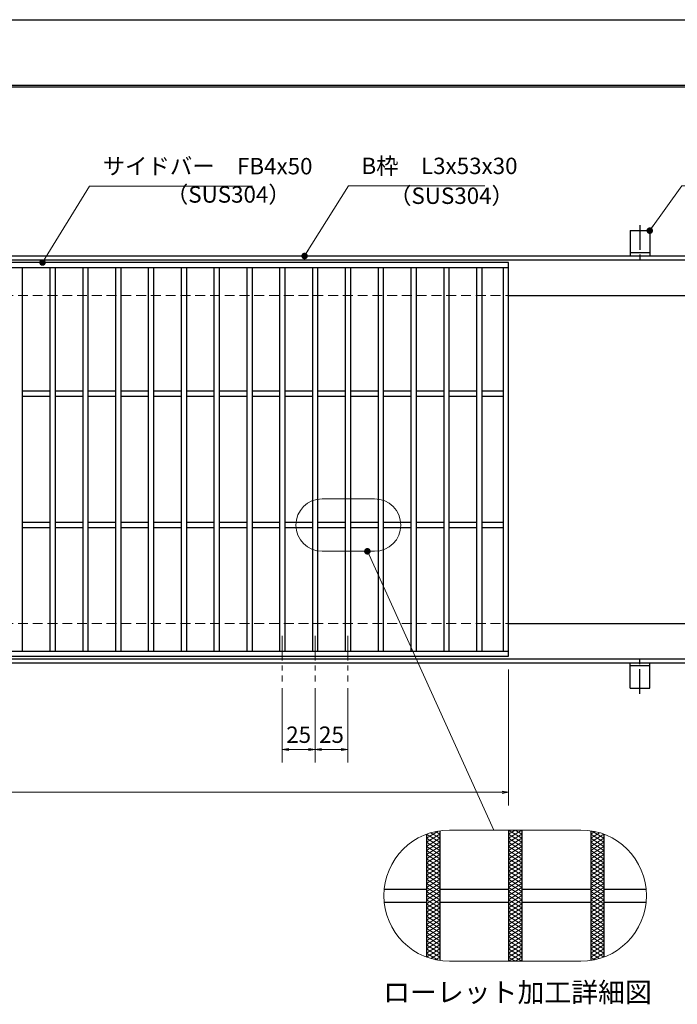
# Model space of a CAD drawing. Extents: x 0 to 2100, y 0 to 1485.
# Drawn here: x 882 to 1383, y 735 to 1485 of the extents above; entities that cross this region are included whole.
import ezdxf
from ezdxf.enums import TextEntityAlignment as Align

# ---------------------------------------------------------------- set-up
doc = ezdxf.new("R2010")
doc.units = 0
doc.header["$LTSCALE"] = 15
doc.header["$MEASUREMENT"] = 0
for name, pattern in [('CENTER', [2, 1.25, -0.25, 0.25, -0.25]), ('DASHED', [0.75, 0.5, -0.25]), ('PHANTOM', [2.5, 1.25, -0.25, 0.25, -0.25, 0.25, -0.25])]:
    doc.linetypes.add(name, pattern=pattern)
doc.layers.get('0').update_dxf_attribs({"color": 5, "linetype": 'CONTINUOUS'})
doc.layers.get('DEFPOINTS').update_dxf_attribs({"color": 250, "linetype": 'CONTINUOUS'})
doc.layers.add('7-図\u3000枠', color=160, linetype='CONTINUOUS')
for name, color, linetype, lineweight in [('アンカー', 7, 'CONTINUOUS', 25), ('ハッチング', 253, 'CONTINUOUS', 15), ('中心線', 6, 'CENTER', 18), ('寸法注釈', 30, 'CONTINUOUS', 18), ('想像線', 252, 'PHANTOM', 15), ('枠', 7, 'CONTINUOUS', 25), ('溝開口', 254, 'DASHED', 18), ('蓋', 5, 'CONTINUOUS', 25)]:
    doc.layers.add(name, color=color, linetype=linetype, lineweight=lineweight)
doc.styles.add('BIGFONT', font='romans.shx', dxfattribs={"width": 0.7336, "bigfont": 'extfont.shx'})
doc.styles.get("Standard").update_dxf_attribs({"font": 'ROMANS.SHX', "width": 0.8, "height": 12.5, "bigfont": 'EXTFONT.SHX'})
doc.styles.add('丸ゴシック', font='HGRSMP.TTF', dxfattribs={"width": 0.9})
doc.dimstyles.get("Standard").update_dxf_attribs({"dimscale": 5, "dimtxt": 12.5, "dimasz": 2, "dimexe": 0.5, "dimexo": 0.5, "dimgap": 0.5, "dimtad": 3, "dimdec": 4, "dimdsep": 46, "dimtxsty": 'Standard', "dimblk1": 'OPEN', "dimblk2": 'OPEN', "dimsah": 1, "dimcen": 0, "dimclrd": 30, "dimclre": 30, "dimclrt": 256, "dimadec": 4, "dimazin": 2, "dimtfac": 1, "dimtdec": 4, "dimtmove": 0, "dimatfit": 3, "dimldrblk": 'OPEN', "dimfxl": 0, "dimtolj": 1, "dimlwd": -1, "dimlwe": -1, "dimarcsym": 0})

# ---------------------------------------------------------------- blocks, each defined once
blk = doc.blocks.new('_OPEN')
at = {"color": 0, "linetype": 'ByBlock'}
for p, q in [((-1, 0.17), (0, 0)), ((0, 0), (-1, -0.17)), ((0, 0), (-1, 0))]:
    blk.add_line(p, q, dxfattribs=at)
blk = doc.blocks.new('A$C5D7C781A')
at = {"layer": 'アンカー'}
for p, q in [((0, 23.76), (0, 4.45)), ((0, 23.76), (15, 23.76)), ((15, 23.76), (15, 4.45)), ((15, 6.75), (0, 6.75)), ((0, 4.45), (15, 4.45))]:
    blk.add_line(p, q, dxfattribs=at)
at = {"layer": 'アンカー', "color": 6, "linetype": 'CENTER'}
blk.add_line((7.5, 28.02), (7.5, 0), dxfattribs=at)
blk = doc.blocks.new('*D134')
at = {"layer": 'DEFPOINTS', "color": 0}
for p in [(259.55, 999.98), (1254.55, 994.98), (1254.55, 896.45)]:
    blk.add_point(p, dxfattribs=at)
at = {"layer": '寸法注釈', "color": 30}
for p, q in [((259.55, 994.98), (259.55, 886.45)), ((1254.55, 989.98), (1254.55, 886.45)), ((264.55, 896.45), (1249.55, 896.45))]:
    blk.add_line(p, q, dxfattribs=at)
at = {"layer": '寸法注釈', "color": 30, "xscale": 5, "yscale": 5, "zscale": 5, "rotation": 180}
blk.add_blockref('_OPEN', (259.55, 896.45), dxfattribs=at)
at = {"layer": '寸法注釈', "color": 30, "xscale": 5, "yscale": 5, "zscale": 5}
blk.add_blockref('_OPEN', (1254.55, 896.45), dxfattribs=at)
at = {"layer": '寸法注釈', "color": 7, "insert": (757.05, 907.7), "char_height": 12.5, "attachment_point": 5, "style": 'BIGFONT'}
blk.add_mtext('\\A1;995（定尺蓋長さ寸法）', dxfattribs=at)
blk = doc.blocks.new('_Dot')
at = {"color": 0, "linetype": 'ByBlock', "lineweight": -2}
blk.add_line((-0.5, 0), (-1, 0), dxfattribs=at)
at = {"color": 0, "linetype": 'ByBlock', "const_width": 0.5}
blk.add_lwpolyline([(-0.25, 0, 1), (0.25, 0, 1)], format="xyb", close=True, dxfattribs=at)
blk = doc.blocks.new('*D143')
at = {"layer": 'DEFPOINTS', "color": 0}
for p in [(1082.05, 980.83), (1107.05, 980.83), (1082.05, 929.02)]:
    blk.add_point(p, dxfattribs=at)
at = {"layer": '寸法注釈', "color": 30}
for p, q in [((1082.05, 975.83), (1082.05, 919.02)), ((1107.05, 975.83), (1107.05, 919.02)), ((1102.05, 929.02), (1087.05, 929.02))]:
    blk.add_line(p, q, dxfattribs=at)
at = {"layer": '寸法注釈', "color": 30, "xscale": 5, "yscale": 5, "zscale": 5, "rotation": 180}
blk.add_blockref('_OPEN', (1082.05, 929.02), dxfattribs=at)
at = {"layer": '寸法注釈', "color": 30, "xscale": 5, "yscale": 5, "zscale": 5}
blk.add_blockref('_OPEN', (1107.05, 929.02), dxfattribs=at)
at = {"layer": '寸法注釈', "color": 7, "insert": (1094.55, 940.27), "char_height": 12.5, "attachment_point": 5, "style": 'BIGFONT'}
blk.add_mtext('\\A1;25', dxfattribs=at)
blk = doc.blocks.new('*D144')
at = {"layer": 'DEFPOINTS', "color": 0}
for p in [(1107.05, 980.83), (1132.05, 980.83), (1132.05, 929.02)]:
    blk.add_point(p, dxfattribs=at)
at = {"layer": '寸法注釈', "color": 30}
for p, q in [((1107.05, 975.83), (1107.05, 919.02)), ((1132.05, 975.83), (1132.05, 919.02)), ((1112.05, 929.02), (1127.05, 929.02))]:
    blk.add_line(p, q, dxfattribs=at)
at = {"layer": '寸法注釈', "color": 30, "xscale": 5, "yscale": 5, "zscale": 5, "rotation": 180}
blk.add_blockref('_OPEN', (1107.05, 929.02), dxfattribs=at)
at = {"layer": '寸法注釈', "color": 30, "xscale": 5, "yscale": 5, "zscale": 5}
blk.add_blockref('_OPEN', (1132.05, 929.02), dxfattribs=at)
at = {"layer": '寸法注釈', "color": 7, "insert": (1119.55, 940.27), "char_height": 12.5, "attachment_point": 5, "style": 'BIGFONT'}
blk.add_mtext('\\A1;25', dxfattribs=at)

msp = doc.modelspace()

# ---------------------------------------------------------------- linework, layer by layer
at = {"layer": '7-図\u3000枠', "color": 253}
for p, q in [((75, 1435), (2050, 1435)), ((76.25, 1433.75), (2048.75, 1433.75))]:
    msp.add_line(p, q, dxfattribs=at)
at = {"layer": 'DEFPOINTS'}
msp.add_line((0, 1485), (2100, 1485), dxfattribs=at)
at = {"layer": 'ハッチング'}
for p, q in [((1192.05, 861.41), (1200.82, 866.89)), ((1192.05, 858.28), (1202.05, 864.53)), ((1192.09, 864.51), (1202.05, 858.28)), ((1195.35, 865.6), (1202.05, 861.41)), ((1198.89, 866.51), (1202.05, 864.53)), ((1254.55, 861.41), (1264.55, 867.66)), ((1254.55, 867.66), (1264.55, 861.41)), ((1254.55, 864.53), (1259.55, 867.66)), ((1254.55, 858.28), (1264.55, 864.53)), ((1254.55, 864.53), (1264.55, 858.28)), ((1259.55, 867.66), (1264.55, 864.53)), ((1317.05, 864.53), (1320.21, 866.51)), ((1317.05, 861.41), (1323.75, 865.6)), ((1317.05, 864.53), (1327.05, 858.28)), ((1317.05, 858.28), (1327.01, 864.51)), ((1318.28, 866.89), (1327.05, 861.41)), ((1192.05, 855.16), (1202.05, 861.41)), ((1192.05, 861.41), (1202.05, 855.16)), ((1192.05, 852.03), (1202.05, 858.28)), ((1192.05, 858.28), (1202.05, 852.03)), ((1192.05, 855.16), (1202.05, 848.91)), ((1192.05, 848.91), (1202.05, 855.16)), ((1254.55, 855.16), (1264.55, 861.41)), ((1254.55, 861.41), (1264.55, 855.16)), ((1254.55, 852.03), (1264.55, 858.28)), ((1254.55, 858.28), (1264.55, 852.03)), ((1254.55, 855.16), (1264.55, 848.91)), ((1254.55, 848.91), (1264.55, 855.16)), ((1317.05, 855.16), (1327.05, 861.41)), ((1317.05, 861.41), (1327.05, 855.16)), ((1317.05, 852.03), (1327.05, 858.28)), ((1317.05, 858.28), (1327.05, 852.03)), ((1317.05, 855.16), (1327.05, 848.91)), ((1317.05, 848.91), (1327.05, 855.16)), ((1192.05, 852.03), (1202.05, 845.78)), ((1192.05, 845.78), (1202.05, 852.03)), ((1192.05, 848.91), (1202.05, 842.66)), ((1192.05, 842.66), (1202.05, 848.91)), ((1254.55, 852.03), (1264.55, 845.78)), ((1254.55, 845.78), (1264.55, 852.03)), ((1254.55, 848.91), (1264.55, 842.66)), ((1254.55, 842.66), (1264.55, 848.91)), ((1317.05, 852.03), (1327.05, 845.78)), ((1317.05, 845.78), (1327.05, 852.03)), ((1317.05, 848.91), (1327.05, 842.66)), ((1317.05, 842.66), (1327.05, 848.91)), ((1192.05, 845.78), (1202.05, 839.53)), ((1192.05, 839.53), (1202.05, 845.78)), ((1192.05, 842.66), (1202.05, 836.41)), ((1192.05, 836.41), (1202.05, 842.66)), ((1254.55, 845.78), (1264.55, 839.53)), ((1254.55, 839.53), (1264.55, 845.78)), ((1254.55, 842.66), (1264.55, 836.41)), ((1254.55, 836.41), (1264.55, 842.66)), ((1317.05, 845.78), (1327.05, 839.53)), ((1317.05, 839.53), (1327.05, 845.78)), ((1317.05, 842.66), (1327.05, 836.41)), ((1317.05, 836.41), (1327.05, 842.66)), ((1192.05, 839.53), (1202.05, 833.28)), ((1192.05, 833.28), (1202.05, 839.53)), ((1192.05, 830.16), (1202.05, 836.41)), ((1192.05, 836.41), (1202.05, 830.16)), ((1192.05, 827.03), (1202.05, 833.28)), ((1192.05, 833.28), (1202.05, 827.03)), ((1254.55, 839.53), (1264.55, 833.28)), ((1254.55, 833.28), (1264.55, 839.53)), ((1254.55, 830.16), (1264.55, 836.41)), ((1254.55, 836.41), (1264.55, 830.16)), ((1254.55, 827.03), (1264.55, 833.28)), ((1254.55, 833.28), (1264.55, 827.03)), ((1317.05, 839.53), (1327.05, 833.28)), ((1317.05, 833.28), (1327.05, 839.53)), ((1317.05, 830.16), (1327.05, 836.41)), ((1317.05, 836.41), (1327.05, 830.16)), ((1317.05, 827.03), (1327.05, 833.28)), ((1317.05, 833.28), (1327.05, 827.03)), ((1192.05, 823.91), (1202.05, 830.16)), ((1192.05, 830.16), (1202.05, 823.91)), ((1192.05, 820.78), (1202.05, 827.03)), ((1192.05, 827.03), (1202.05, 820.78)), ((1254.55, 823.91), (1264.55, 830.16)), ((1254.55, 830.16), (1264.55, 823.91)), ((1254.55, 820.78), (1264.55, 827.03)), ((1254.55, 827.03), (1264.55, 820.78)), ((1317.05, 823.91), (1327.05, 830.16)), ((1317.05, 830.16), (1327.05, 823.91)), ((1317.05, 820.78), (1327.05, 827.03)), ((1317.05, 827.03), (1327.05, 820.78)), ((1192.05, 817.66), (1202.05, 823.91)), ((1192.05, 823.91), (1202.05, 817.66)), ((1192.05, 814.53), (1202.05, 820.78)), ((1192.05, 820.78), (1202.05, 814.53)), ((1192.05, 811.41), (1202.05, 817.66)), ((1192.05, 817.66), (1202.05, 811.41)), ((1254.55, 817.66), (1264.55, 823.91)), ((1254.55, 823.91), (1264.55, 817.66)), ((1254.55, 814.53), (1264.55, 820.78)), ((1254.55, 820.78), (1264.55, 814.53)), ((1254.55, 811.41), (1264.55, 817.66)), ((1254.55, 817.66), (1264.55, 811.41)), ((1317.05, 817.66), (1327.05, 823.91)), ((1317.05, 823.91), (1327.05, 817.66)), ((1317.05, 814.53), (1327.05, 820.78)), ((1317.05, 820.78), (1327.05, 814.53)), ((1317.05, 811.41), (1327.05, 817.66)), ((1317.05, 817.66), (1327.05, 811.41)), ((1192.05, 808.28), (1202.05, 814.53)), ((1192.05, 814.53), (1202.05, 808.28)), ((1192.05, 805.16), (1202.05, 811.41)), ((1192.05, 811.41), (1202.05, 805.16)), ((1254.55, 808.28), (1264.55, 814.53)), ((1254.55, 814.53), (1264.55, 808.28)), ((1254.55, 805.16), (1264.55, 811.41)), ((1254.55, 811.41), (1264.55, 805.16)), ((1317.05, 808.28), (1327.05, 814.53)), ((1317.05, 814.53), (1327.05, 808.28)), ((1317.05, 805.16), (1327.05, 811.41)), ((1317.05, 811.41), (1327.05, 805.16)), ((1192.05, 802.03), (1202.05, 808.28)), ((1192.05, 808.28), (1202.05, 802.03)), ((1192.05, 798.91), (1202.05, 805.16)), ((1192.05, 805.16), (1202.05, 798.91)), ((1254.55, 802.03), (1264.55, 808.28)), ((1254.55, 808.28), (1264.55, 802.03)), ((1254.55, 798.91), (1264.55, 805.16)), ((1254.55, 805.16), (1264.55, 798.91)), ((1317.05, 802.03), (1327.05, 808.28)), ((1317.05, 808.28), (1327.05, 802.03)), ((1317.05, 798.91), (1327.05, 805.16)), ((1317.05, 805.16), (1327.05, 798.91)), ((1192.05, 795.78), (1202.05, 802.03)), ((1192.05, 802.03), (1202.05, 795.78)), ((1192.05, 792.66), (1202.05, 798.91)), ((1192.05, 798.91), (1202.05, 792.66)), ((1192.05, 795.78), (1202.05, 789.53)), ((1192.05, 789.53), (1202.05, 795.78)), ((1254.55, 795.78), (1264.55, 802.03)), ((1254.55, 802.03), (1264.55, 795.78)), ((1254.55, 792.66), (1264.55, 798.91)), ((1254.55, 798.91), (1264.55, 792.66)), ((1254.55, 795.78), (1264.55, 789.53)), ((1254.55, 789.53), (1264.55, 795.78)), ((1317.05, 795.78), (1327.05, 802.03)), ((1317.05, 802.03), (1327.05, 795.78)), ((1317.05, 792.66), (1327.05, 798.91)), ((1317.05, 798.91), (1327.05, 792.66)), ((1317.05, 795.78), (1327.05, 789.53)), ((1317.05, 789.53), (1327.05, 795.78)), ((1192.05, 792.66), (1202.05, 786.41)), ((1192.05, 786.41), (1202.05, 792.66)), ((1192.05, 789.53), (1202.05, 783.28)), ((1192.05, 783.28), (1202.05, 789.53)), ((1254.55, 792.66), (1264.55, 786.41)), ((1254.55, 786.41), (1264.55, 792.66)), ((1254.55, 789.53), (1264.55, 783.28)), ((1254.55, 783.28), (1264.55, 789.53)), ((1317.05, 792.66), (1327.05, 786.41)), ((1317.05, 786.41), (1327.05, 792.66)), ((1317.05, 789.53), (1327.05, 783.28)), ((1317.05, 783.28), (1327.05, 789.53)), ((1192.05, 786.41), (1202.05, 780.16)), ((1192.05, 780.16), (1202.05, 786.41)), ((1192.05, 783.28), (1202.05, 777.03)), ((1192.05, 777.03), (1202.05, 783.28)), ((1192.05, 780.16), (1202.05, 773.91)), ((1192.05, 773.91), (1202.05, 780.16)), ((1254.55, 786.41), (1264.55, 780.16)), ((1254.55, 780.16), (1264.55, 786.41)), ((1254.55, 783.28), (1264.55, 777.03)), ((1254.55, 777.03), (1264.55, 783.28)), ((1254.55, 780.16), (1264.55, 773.91)), ((1254.55, 773.91), (1264.55, 780.16)), ((1317.05, 786.41), (1327.05, 780.16)), ((1317.05, 780.16), (1327.05, 786.41)), ((1317.05, 783.28), (1327.05, 777.03)), ((1317.05, 777.03), (1327.05, 783.28)), ((1317.05, 780.16), (1327.05, 773.91)), ((1317.05, 773.91), (1327.05, 780.16)), ((1192.05, 777.03), (1202.05, 770.78)), ((1192.05, 773.91), (1200.82, 768.43)), ((1192.09, 770.81), (1202.05, 777.03)), ((1195.35, 769.72), (1202.05, 773.91)), ((1254.55, 777.03), (1264.55, 770.78)), ((1254.55, 770.78), (1264.55, 777.03)), ((1254.55, 773.91), (1264.55, 767.66)), ((1254.55, 767.66), (1264.55, 773.91)), ((1317.05, 777.03), (1327.01, 770.81)), ((1317.05, 770.78), (1327.05, 777.03)), ((1317.05, 773.91), (1323.75, 769.72)), ((1318.28, 768.43), (1327.05, 773.91)), ((1198.89, 768.81), (1202.05, 770.78)), ((1254.55, 770.78), (1259.55, 767.66)), ((1259.55, 767.66), (1264.55, 770.78)), ((1317.05, 770.78), (1320.21, 768.81))]:
    msp.add_line(p, q, dxfattribs=at)
at = {"layer": '中心線'}
for p, q in [((1082.05, 1015.47), (1082.05, 980.83)), ((1107.05, 1015.47), (1107.05, 980.83)), ((1132.05, 1015.47), (1132.05, 980.83))]:
    msp.add_line(p, q, dxfattribs=at)
at = {"layer": '想像線', "linetype": 'ByBlock'}
for p, q in [((1152.44, 1119.99), (1112.44, 1119.99)), ((1152.44, 1079.99), (1112.44, 1079.99)), ((1309.55, 867.66), (1209.55, 867.66)), ((1309.55, 767.66), (1209.55, 767.66))]:
    msp.add_line(p, q, dxfattribs=at)
for centre, radius, start, end in [((1112.44, 1099.99), 20, 90, 270), ((1152.44, 1099.99), 20, 270, 90), ((1209.55, 817.66), 50, 90, 270), ((1309.55, 817.66), 50, 270, 90)]:
    msp.add_arc(centre, radius, start, end, dxfattribs=at)
at = {"layer": '枠'}
for p, q in [((254.55, 1304.98), (1459.55, 1304.98)), ((257.55, 1301.98), (1457.71, 1301.98)), ((1254.55, 1274.98), (1459.55, 1274.98)), ((1254.55, 1024.98), (1459.55, 1024.98)), ((257.55, 997.98), (1461.39, 997.98)), ((254.55, 994.98), (1459.55, 994.98))]:
    msp.add_line(p, q, dxfattribs=at)
at = {"layer": '溝開口'}
for p, q in [((284.55, 1274.98), (1254.55, 1274.98)), ((284.55, 1024.98), (1254.55, 1024.98))]:
    msp.add_line(p, q, dxfattribs=at)
at = {"layer": '蓋'}
for p, q in [((1254.55, 1299.98), (259.55, 1299.98)), ((1254.55, 999.98), (1254.55, 1299.98)), ((1254.55, 1295.98), (259.55, 1295.98)), ((884.05, 1295.98), (884.05, 1003.98)), ((905.05, 1295.98), (905.05, 1003.98)), ((909.05, 1295.98), (909.05, 1003.98)), ((930.05, 1295.98), (930.05, 1003.98)), ((934.05, 1295.98), (934.05, 1003.98)), ((955.05, 1295.98), (955.05, 1003.98)), ((959.05, 1295.98), (959.05, 1003.98)), ((980.05, 1295.98), (980.05, 1003.98)), ((984.05, 1295.98), (984.05, 1003.98)), ((1005.05, 1295.98), (1005.05, 1003.98)), ((1009.05, 1295.98), (1009.05, 1003.98)), ((1030.05, 1295.98), (1030.05, 1003.98)), ((1034.05, 1295.98), (1034.05, 1003.98)), ((1055.05, 1295.98), (1055.05, 1003.98)), ((1059.05, 1295.98), (1059.05, 1003.98)), ((1080.05, 1295.98), (1080.05, 1003.98)), ((1084.05, 1295.98), (1084.05, 1003.98)), ((1105.05, 1295.98), (1105.05, 1003.98)), ((1109.05, 1295.98), (1109.05, 1003.98)), ((1130.05, 1295.98), (1130.05, 1003.98)), ((1134.05, 1295.98), (1134.05, 1003.98)), ((1155.05, 1295.98), (1155.05, 1003.98)), ((1159.05, 1295.98), (1159.05, 1003.98)), ((1180.05, 1295.98), (1180.05, 1003.98)), ((1184.05, 1295.98), (1184.05, 1003.98)), ((1205.05, 1295.98), (1205.05, 1003.98)), ((1209.05, 1295.98), (1209.05, 1003.98)), ((1230.05, 1295.98), (1230.05, 1003.98)), ((1234.05, 1295.98), (1234.05, 1003.98)), ((1250.55, 1003.98), (1250.55, 1295.98)), ((905.05, 1201.98), (884.05, 1201.98)), ((930.05, 1201.98), (909.05, 1201.98)), ((955.05, 1201.98), (934.05, 1201.98)), ((980.05, 1201.98), (959.05, 1201.98)), ((1005.05, 1201.98), (984.05, 1201.98)), ((1030.05, 1201.98), (1009.05, 1201.98)), ((1055.05, 1201.98), (1034.05, 1201.98)), ((1080.05, 1201.98), (1059.05, 1201.98)), ((1105.05, 1201.98), (1084.05, 1201.98)), ((1130.05, 1201.98), (1109.05, 1201.98)), ((1155.05, 1201.98), (1134.05, 1201.98)), ((1180.05, 1201.98), (1159.05, 1201.98)), ((1205.05, 1201.98), (1184.05, 1201.98)), ((1230.05, 1201.98), (1209.05, 1201.98)), ((1250.55, 1201.98), (1234.05, 1201.98)), ((905.05, 1197.98), (884.05, 1197.98)), ((930.05, 1197.98), (909.05, 1197.98)), ((955.05, 1197.98), (934.05, 1197.98)), ((980.05, 1197.98), (959.05, 1197.98)), ((1005.05, 1197.98), (984.05, 1197.98)), ((1030.05, 1197.98), (1009.05, 1197.98)), ((1055.05, 1197.98), (1034.05, 1197.98)), ((1080.05, 1197.98), (1059.05, 1197.98)), ((1105.05, 1197.98), (1084.05, 1197.98)), ((1130.05, 1197.98), (1109.05, 1197.98)), ((1155.05, 1197.98), (1134.05, 1197.98)), ((1180.05, 1197.98), (1159.05, 1197.98)), ((1205.05, 1197.98), (1184.05, 1197.98)), ((1230.05, 1197.98), (1209.05, 1197.98)), ((1250.55, 1197.98), (1234.05, 1197.98)), ((905.05, 1101.98), (884.05, 1101.98)), ((905.05, 1097.98), (884.05, 1097.98)), ((930.05, 1101.98), (909.05, 1101.98)), ((930.05, 1097.98), (909.05, 1097.98)), ((955.05, 1101.98), (934.05, 1101.98)), ((955.05, 1097.98), (934.05, 1097.98)), ((980.05, 1101.98), (959.05, 1101.98)), ((980.05, 1097.98), (959.05, 1097.98)), ((1005.05, 1101.98), (984.05, 1101.98)), ((1005.05, 1097.98), (984.05, 1097.98)), ((1030.05, 1101.98), (1009.05, 1101.98)), ((1030.05, 1097.98), (1009.05, 1097.98)), ((1055.05, 1101.98), (1034.05, 1101.98)), ((1055.05, 1097.98), (1034.05, 1097.98)), ((1080.05, 1101.98), (1059.05, 1101.98)), ((1080.05, 1097.98), (1059.05, 1097.98)), ((1105.05, 1101.98), (1084.05, 1101.98)), ((1105.05, 1097.98), (1084.05, 1097.98)), ((1130.05, 1101.98), (1109.05, 1101.98)), ((1130.05, 1097.98), (1109.05, 1097.98)), ((1155.05, 1101.98), (1134.05, 1101.98)), ((1155.05, 1097.98), (1134.05, 1097.98)), ((1180.05, 1101.98), (1159.05, 1101.98)), ((1180.05, 1097.98), (1159.05, 1097.98)), ((1205.05, 1101.98), (1184.05, 1101.98)), ((1205.05, 1097.98), (1184.05, 1097.98)), ((1230.05, 1101.98), (1209.05, 1101.98)), ((1230.05, 1097.98), (1209.05, 1097.98)), ((1250.55, 1101.98), (1234.05, 1101.98)), ((1250.55, 1097.98), (1234.05, 1097.98)), ((259.55, 1003.98), (1254.55, 1003.98)), ((259.55, 999.98), (1254.55, 999.98)), ((1192.05, 864.5), (1192.05, 770.82)), ((1192.05, 864.5), (1192.05, 770.82)), ((1202.05, 867.09), (1202.05, 768.22)), ((1202.05, 867.09), (1202.05, 768.22)), ((1254.55, 867.66), (1254.55, 767.66)), ((1254.55, 867.66), (1254.55, 767.66)), ((1264.55, 867.66), (1264.55, 767.66)), ((1264.55, 867.66), (1264.55, 767.66)), ((1317.05, 867.09), (1317.05, 768.22)), ((1317.05, 867.09), (1317.05, 768.22)), ((1327.05, 864.5), (1327.05, 770.82)), ((1327.05, 864.5), (1327.05, 770.82)), ((1159.8, 822.66), (1192.05, 822.66)), ((1202.05, 822.66), (1254.55, 822.66)), ((1264.55, 822.66), (1317.05, 822.66)), ((1327.05, 822.66), (1359.3, 822.66)), ((1159.8, 812.66), (1192.05, 812.66)), ((1202.05, 812.66), (1254.55, 812.66)), ((1264.55, 812.66), (1317.05, 812.66)), ((1327.05, 812.66), (1359.3, 812.66))]:
    msp.add_line(p, q, dxfattribs=at)

# ---------------------------------------------------------------- block references
at = {"layer": 'アンカー'}
msp.add_blockref('A$C5D7C781A', (1347.05, 1300.52), dxfattribs=at)
at = {"layer": 'アンカー', "xscale": -1, "rotation": 180}
msp.add_blockref('A$C5D7C781A', (1347.05, 999.43), dxfattribs=at)

# ---------------------------------------------------------------- texts
at = {"layer": '寸法注釈', "color": 7, "style": '丸ゴシック'}
msp.add_text('ローレット加工詳細図', height=15, dxfattribs=at).set_placement((1261.29, 742.09), align=Align.MIDDLE)
at = {"layer": '寸法注釈', "color": 7, "char_height": 12.5, "attachment_point": 7, "style": 'BIGFONT'}
for s, insert in [('サイドバー\u3000FB4x50', (945.3, 1363.25)), ('B枠\u3000L3x53x30', (1142.45, 1363.47)), ('（SUS304）', (993.42, 1341.69)), ('（SUS304）', (1163.46, 1340.73))]:
    msp.add_mtext(s, dxfattribs=dict(at, insert=insert))

# ---------------------------------------------------------------- dimensions: what is measured, and where the dimension line sits
at = {"layer": '寸法注釈'}
dim = msp.add_linear_dim(base=(1254.55, 896.45), p1=(259.55, 999.98), p2=(1254.55, 994.98), text='<>（定尺蓋長さ寸法）', dimstyle='Standard', override={"dimscale": 5, "dimtxt": 2.5, "dimasz": 1, "dimexe": 2, "dimexo": 1, "dimgap": 1, "dimtad": 3, "dimtih": 0, "dimtoh": 0, "dimdec": 1, "dimzin": 8, "dimtxsty": 'BIGFONT', "dimblk": 'Dot', "dimcen": -0.09, "dimclrd": 30, "dimclre": 30, "dimclrt": 7, "dimadec": 1, "dimtdec": 1, "dimtofl": 1, "dimldrblk": 'Dot', "dimtvp": 1, "dimtzin": 8}, dxfattribs=at)
dim.commit()
dim.dimension.update_dxf_attribs({"geometry": '*D134', "text_midpoint": (757.05, 907.7)})
for base, p2, picture, middle in [((1082.05, 929.02), (1082.05, 980.83), '*D143', (1094.55, 940.27)), ((1132.05, 929.02), (1132.05, 980.83), '*D144', (1119.55, 940.27))]:
    dim = msp.add_linear_dim(base=base, p1=(1107.05, 980.83), p2=p2, dimstyle='Standard', override={"dimscale": 5, "dimtxt": 2.5, "dimasz": 1, "dimexe": 2, "dimexo": 1, "dimgap": 1, "dimtad": 3, "dimtih": 0, "dimtoh": 0, "dimdec": 1, "dimzin": 8, "dimtxsty": 'BIGFONT', "dimblk": 'Dot', "dimcen": -0.09, "dimclrd": 30, "dimclre": 30, "dimclrt": 7, "dimadec": 1, "dimtdec": 1, "dimtofl": 1, "dimldrblk": 'Dot', "dimtvp": 1, "dimtzin": 8}, dxfattribs=at)
    dim.commit()
    dim.dimension.update_dxf_attribs({"geometry": picture, "text_midpoint": middle})

# ---------------------------------------------------------------- leaders
at = {"layer": '寸法注釈', "annotation_type": 0, "has_hookline": 1, "hookline_direction": 0}
for points, override, text_width in [([(899.44, 1299.98), (935.3, 1358.25), (940.3, 1358.25)], {"dimscale": 5, "dimtxt": 2.5, "dimasz": 1, "dimexe": 2, "dimexo": 1, "dimgap": 1, "dimtad": 3, "dimtih": 0, "dimtoh": 0, "dimdec": 1, "dimzin": 8, "dimtxsty": 'BIGFONT', "dimcen": -0.09, "dimclrd": 30, "dimclre": 30, "dimclrt": 7, "dimadec": 1, "dimtdec": 1, "dimtofl": 1, "dimldrblk": 'Dot', "dimtvp": 1, "dimtzin": 8}, 114.14), ([(1099.08, 1304.98), (1132.45, 1358.47), (1137.45, 1358.47)], {"dimscale": 5, "dimtxt": 2.5, "dimasz": 1, "dimexe": 2, "dimexo": 1, "dimgap": 1, "dimtad": 3, "dimtih": 0, "dimtoh": 0, "dimdec": 1, "dimlfac": 0.2, "dimzin": 8, "dimtxsty": 'BIGFONT', "dimcen": -0.09, "dimclrd": 30, "dimclre": 30, "dimclrt": 7, "dimadec": 1, "dimtdec": 1, "dimtofl": 1, "dimldrblk": 'Dot', "dimtvp": 1, "dimtzin": 8}, 94.06), ([(1362.05, 1324.28), (1386.42, 1358.47), (1391.42, 1358.47)], {"dimscale": 5, "dimtxt": 2.5, "dimasz": 1, "dimexe": 2, "dimexo": 1, "dimgap": 1, "dimtad": 3, "dimtih": 0, "dimtoh": 0, "dimdec": 1, "dimlfac": 0.2, "dimzin": 8, "dimtxsty": 'BIGFONT', "dimcen": -0.09, "dimclrd": 30, "dimclre": 30, "dimclrt": 7, "dimadec": 1, "dimtdec": 1, "dimtofl": 1, "dimldrblk": 'Dot', "dimtvp": 1, "dimtzin": 8}, 39.13)]:
    msp.add_leader(points, dimstyle='Standard', override=override, dxfattribs=dict(at, text_width=text_width))
at = {"layer": '寸法注釈'}
msp.add_leader([(1146.92, 1079.99), (1243.14, 867.66)], dimstyle='Standard', override={"dimscale": 5, "dimtxt": 2.5, "dimasz": 1, "dimexe": 2, "dimexo": 1, "dimgap": 1, "dimtad": 3, "dimtih": 0, "dimtoh": 0, "dimdec": 1, "dimzin": 8, "dimtxsty": 'BIGFONT', "dimcen": -0.09, "dimclrd": 30, "dimclre": 30, "dimclrt": 7, "dimadec": 1, "dimtdec": 1, "dimtofl": 1, "dimldrblk": 'Dot', "dimtvp": 1, "dimtzin": 8}, dxfattribs=at)

doc.saveas('drawing.dxf')
